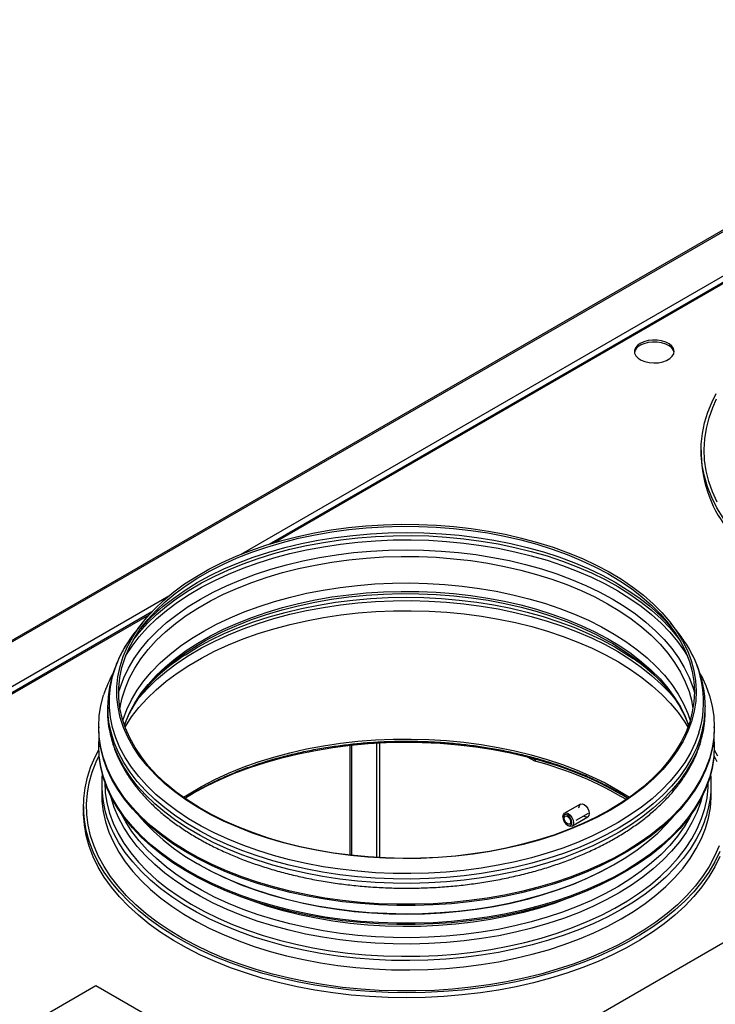
# Model space of a CAD drawing. Units: millimetres. Extents: x -2082 to 1764, y -627 to 2258.
# Drawn here: x -1951 to -1722, y 212 to 537 of the extents above; entities that cross this region are included whole.
import ezdxf

# ---------------------------------------------------------------- set-up
doc = ezdxf.new("R2010")
doc.units = ezdxf.units.MM

msp = doc.modelspace()

# ---------------------------------------------------------------- linework, layer by layer
at = {"color": 7, "linetype": 'ByBlock', "lineweight": -2}
for p, q in [((-1598.94, 537.02), (-2073.18, 263.24)), ((-2072.67, 263.05), (-1598.01, 537.06)), ((-1703.77, 459.27), (-1868.82, 363.99)), ((-1726.24, 395.12), (-1726.24, 393.49)), ((-1827.07, 170.24), (-1496.49, 361.07)), ((-1907.41, 341.71), (-2058.26, 254.63)), ((-1910.59, 337.99), (-1912.86, 335.06)), ((-1733.92, 335.06), (-1736.19, 337.99)), ((-1729.26, 311.79), (-1728.92, 309.88)), ((-1921.89, 310.46), (-1921.89, 310.92)), ((-1921.89, 310.46), (-1921.89, 309.03)), ((-1724.89, 310.77), (-1724.89, 310.46)), ((-1724.89, 309.03), (-1724.89, 310.46)), ((-1924.89, 303.84), (-1924.89, 303.43)), ((-1721.89, 303.43), (-1721.89, 303.84)), ((-1924.89, 297.57), (-1924.89, 297.16)), ((-1841.99, 261.47), (-1841.99, 297.73)), ((-1841.42, 261.4), (-1841.42, 297.79)), ((-1721.89, 297.16), (-1721.89, 297.57)), ((-1783.56, 293.94), (-1780.96, 292.44)), ((-1781.5, 293.4), (-1780.96, 293.09)), ((-1780.96, 293.09), (-1780.96, 292.44)), ((-1923.89, 284.73), (-1923.89, 281.64)), ((-1722.89, 281.64), (-1722.89, 284.73)), ((-1923.89, 281.76), (-1923.89, 281.64)), ((-1929.89, 277.56), (-1929.89, 275.92)), ((-1766.04, 278.35), (-1771.28, 275.33)), ((-1771.79, 274.21), (-1771.79, 273.88)), ((-1768.82, 271.07), (-1763.58, 274.09)), ((-1767.39, 273.01), (-1763.43, 275.29)), ((-1770.33, 271.36), (-1770.05, 271.19)), ((-1925.81, 218.39), (-1950.56, 204.1)), ((-1877.72, 190.63), (-1925.81, 218.39))]:
    msp.add_line(p, q, dxfattribs=at)
at = {"color": 8, "linetype": 'ByBlock', "lineweight": -2}
for p, q in [((-1877.96, 360.74), (-1698.14, 464.55)), ((-1704.71, 458.24), (-1867.04, 364.53)), ((-2059.92, 255.7), (-1901.79, 346.99)), ((-1908.35, 340.68), (-2057.34, 254.67)), ((-1833.25, 298.46), (-1833.25, 260.7)), ((-1832.34, 298.51), (-1832.34, 260.65))]:
    msp.add_line(p, q, dxfattribs=at)
at = {"color": 7, "linetype": 'ByBlock', "lineweight": -2, "flags": 128}
for points in [[(-1746.31, 430.3), (-1747.25, 429.61), (-1747.89, 428.82), (-1748.2, 427.96), (-1748.16, 427.08), (-1747.76, 426.23), (-1747.04, 425.46), (-1746.03, 424.8), (-1744.79, 424.3), (-1743.37, 423.97), (-1741.87, 423.85), (-1740.35, 423.92), (-1738.91, 424.2), (-1737.61, 424.66), (-1736.54, 425.28), (-1735.74, 426.03), (-1735.26, 426.86), (-1735.13, 427.74), (-1735.35, 428.61), (-1735.91, 429.42), (-1736.78, 430.14), (-1737.92, 430.72), (-1739.26, 431.14), (-1740.73, 431.37), (-1742.25, 431.39), (-1743.74, 431.22), (-1745.12, 430.85), (-1746.31, 430.3)], [(-1735.15, 427.3), (-1735.35, 427.95), (-1735.91, 428.77), (-1736.78, 429.49), (-1737.92, 430.07), (-1739.26, 430.49), (-1740.73, 430.72), (-1742.25, 430.74), (-1743.74, 430.56), (-1745.12, 430.19), (-1746.31, 429.65)], [(-1716.55, 369.49), (-1718.95, 372.76), (-1721.02, 376.09), (-1722.75, 379.49), (-1724.13, 382.94), (-1725.18, 386.44), (-1725.87, 389.96), (-1726.21, 393.5), (-1726.19, 397.04), (-1725.82, 400.58), (-1725.1, 404.09), (-1724.03, 407.58), (-1722.61, 411.03), (-1721.23, 413.76)], [(-1729.41, 305.62), (-1730.63, 302.33), (-1732.19, 299.09), (-1734.09, 295.92), (-1736.32, 292.81), (-1738.88, 289.79), (-1741.75, 286.86), (-1744.92, 284.04), (-1748.39, 281.34), (-1752.13, 278.76), (-1756.14, 276.32), (-1760.41, 274.03), (-1764.9, 271.89), (-1769.61, 269.91), (-1774.53, 268.1), (-1779.62, 266.47), (-1784.88, 265.02), (-1790.28, 263.76), (-1795.8, 262.69), (-1801.43, 261.82), (-1807.14, 261.15), (-1812.9, 260.67), (-1818.71, 260.41), (-1824.54, 260.35), (-1830.36, 260.49), (-1836.15, 260.84), (-1841.9, 261.39), (-1847.58, 262.14), (-1853.17, 263.09), (-1858.64, 264.23), (-1863.99, 265.57), (-1869.19, 267.09), (-1874.21, 268.79), (-1879.05, 270.67), (-1883.68, 272.71), (-1888.08, 274.91), (-1892.25, 277.27), (-1896.15, 279.76), (-1899.79, 282.39), (-1903.14, 285.14), (-1906.2, 288), (-1908.95, 290.97), (-1911.38, 294.02), (-1913.48, 297.16), (-1915.25, 300.36), (-1916.67, 303.63), (-1917.75, 306.93), (-1918.48, 310.27), (-1918.85, 313.62), (-1918.87, 316.99), (-1918.54, 320.34), (-1917.85, 323.68), (-1916.81, 326.99), (-1915.42, 330.26), (-1913.68, 333.47), (-1911.62, 336.61), (-1909.22, 339.68), (-1906.51, 342.66), (-1903.48, 345.53), (-1900.16, 348.29), (-1896.55, 350.93), (-1892.67, 353.44), (-1888.54, 355.81), (-1884.16, 358.03), (-1879.55, 360.09), (-1874.73, 361.98), (-1869.73, 363.7), (-1864.55, 365.24), (-1859.22, 366.6), (-1853.75, 367.77), (-1848.18, 368.74), (-1842.51, 369.51), (-1836.77, 370.08), (-1830.97, 370.45), (-1825.16, 370.62), (-1819.33, 370.58), (-1813.52, 370.33), (-1807.75, 369.88), (-1802.03, 369.23), (-1796.39, 368.38), (-1790.86, 367.33), (-1785.44, 366.09), (-1780.17, 364.66), (-1775.06, 363.05), (-1770.12, 361.26), (-1765.39, 359.3), (-1760.87, 357.17), (-1756.58, 354.9), (-1752.55, 352.47), (-1748.77, 349.91), (-1745.28, 347.22), (-1742.07, 344.41), (-1739.17, 341.5), (-1736.58, 338.48), (-1734.31, 335.39), (-1732.37, 332.21), (-1730.77, 328.98), (-1729.52, 325.69), (-1728.62, 322.37), (-1728.07, 319.02), (-1727.87, 315.66), (-1728.03, 312.3), (-1728.54, 308.95), (-1729.41, 305.62)], [(-1730.01, 305.4), (-1731.21, 302.13), (-1732.77, 298.91), (-1734.65, 295.75), (-1736.87, 292.67), (-1739.41, 289.66), (-1742.27, 286.76), (-1745.42, 283.95), (-1748.86, 281.27), (-1752.59, 278.71), (-1756.57, 276.28), (-1760.8, 274), (-1765.27, 271.88), (-1769.95, 269.91), (-1774.84, 268.12), (-1779.9, 266.5), (-1785.12, 265.06), (-1790.49, 263.8), (-1795.98, 262.74), (-1801.57, 261.87), (-1807.24, 261.2), (-1812.97, 260.74), (-1818.74, 260.47), (-1824.53, 260.41), (-1830.31, 260.55), (-1836.07, 260.9), (-1841.78, 261.44), (-1847.42, 262.19), (-1852.98, 263.14), (-1858.42, 264.27), (-1863.73, 265.6), (-1868.9, 267.11), (-1873.89, 268.8), (-1878.69, 270.67), (-1883.29, 272.7), (-1887.67, 274.88), (-1891.81, 277.22), (-1895.69, 279.7), (-1899.31, 282.31), (-1902.64, 285.04), (-1905.67, 287.89), (-1908.41, 290.84), (-1910.82, 293.87), (-1912.91, 296.99), (-1914.67, 300.17), (-1916.08, 303.41), (-1917.15, 306.7), (-1917.88, 310.01), (-1918.25, 313.35), (-1918.27, 316.69), (-1917.93, 320.03), (-1917.25, 323.35), (-1916.21, 326.63), (-1914.83, 329.88), (-1913.11, 333.07), (-1911.06, 336.2), (-1908.68, 339.24), (-1905.98, 342.2), (-1902.97, 345.05), (-1899.67, 347.8), (-1896.09, 350.42), (-1892.23, 352.92), (-1888.12, 355.27), (-1883.77, 357.47), (-1879.19, 359.52), (-1874.41, 361.4), (-1869.43, 363.11), (-1864.29, 364.64), (-1858.99, 365.99), (-1853.56, 367.15), (-1848.02, 368.11), (-1842.38, 368.88), (-1836.68, 369.45), (-1830.93, 369.82), (-1825.14, 369.98), (-1819.36, 369.94), (-1813.58, 369.7), (-1807.85, 369.25), (-1802.17, 368.6), (-1796.57, 367.76), (-1791.07, 366.71), (-1785.68, 365.48), (-1780.44, 364.06), (-1775.36, 362.46), (-1770.46, 360.68), (-1765.76, 358.73), (-1761.27, 356.62), (-1757.01, 354.36), (-1753, 351.95), (-1749.25, 349.41), (-1745.77, 346.73), (-1742.59, 343.94), (-1739.7, 341.04), (-1737.13, 338.05), (-1734.87, 334.97), (-1732.95, 331.82), (-1731.36, 328.61), (-1730.12, 325.34), (-1729.22, 322.04), (-1728.67, 318.72), (-1728.48, 315.38), (-1728.63, 312.03), (-1729.15, 308.71), (-1730.01, 305.4)], [(-1916.86, 306.22), (-1915.65, 309.49), (-1914.1, 312.72), (-1912.21, 315.88), (-1909.99, 318.97), (-1907.44, 321.97), (-1904.59, 324.89), (-1901.43, 327.69), (-1897.98, 330.38), (-1894.26, 332.94), (-1890.27, 335.37), (-1886.03, 337.65), (-1881.56, 339.78), (-1876.87, 341.74), (-1871.99, 343.54), (-1866.92, 345.16), (-1861.69, 346.6), (-1856.32, 347.86), (-1850.83, 348.92), (-1845.23, 349.79), (-1839.55, 350.46), (-1833.82, 350.93), (-1828.04, 351.19), (-1822.25, 351.26), (-1816.46, 351.11), (-1810.7, 350.77), (-1804.98, 350.22), (-1799.33, 349.47), (-1793.77, 348.53), (-1788.33, 347.39), (-1783.01, 346.06), (-1777.84, 344.55), (-1772.84, 342.85), (-1768.03, 340.99), (-1763.43, 338.96), (-1759.05, 336.77), (-1754.91, 334.43), (-1751.02, 331.95), (-1747.4, 329.33), (-1744.07, 326.6), (-1741.03, 323.75), (-1738.3, 320.8), (-1735.88, 317.76), (-1733.79, 314.64), (-1732.03, 311.45), (-1730.61, 308.21), (-1729.84, 305.95)], [(-1916.2, 303.72), (-1916.09, 303.9), (-1914.03, 307.07), (-1911.64, 310.16), (-1908.93, 313.16), (-1905.91, 316.06), (-1902.61, 318.86), (-1899.01, 321.53), (-1895.15, 324.08), (-1891.03, 326.49), (-1886.67, 328.75), (-1882.08, 330.86), (-1877.28, 332.8), (-1872.29, 334.58), (-1867.12, 336.18), (-1861.8, 337.6), (-1856.34, 338.83), (-1850.76, 339.87), (-1845.09, 340.72), (-1839.33, 341.37), (-1833.52, 341.82), (-1827.67, 342.07), (-1821.81, 342.12), (-1815.95, 341.96), (-1810.12, 341.6), (-1804.34, 341.04), (-1798.62, 340.29), (-1793, 339.33), (-1787.48, 338.19), (-1782.09, 336.86), (-1776.85, 335.34), (-1771.78, 333.64), (-1766.89, 331.77), (-1762.2, 329.74), (-1757.73, 327.55), (-1753.5, 325.21), (-1749.51, 322.72), (-1745.8, 320.11), (-1742.35, 317.36), (-1739.2, 314.51), (-1736.35, 311.55), (-1733.82, 308.5), (-1731.6, 305.37), (-1730.58, 303.72)], [(-1915.54, 331.23), (-1914.06, 333.44), (-1912.86, 335.06)], [(-1913.47, 310.56), (-1913.35, 310.77), (-1911.29, 313.9), (-1908.9, 316.95), (-1906.2, 319.92), (-1903.18, 322.78), (-1899.87, 325.53), (-1896.28, 328.17), (-1892.41, 330.67), (-1889.71, 332.24)], [(-1755.34, 331.25), (-1752.81, 329.7), (-1749.05, 327.14), (-1745.57, 324.46), (-1742.37, 321.67), (-1739.48, 318.76), (-1736.9, 315.76), (-1734.64, 312.67), (-1732.95, 309.93)], [(-1726.34, 321), (-1726.26, 320.84), (-1724.68, 317.49), (-1723.46, 314.09), (-1722.58, 310.65), (-1722.06, 307.2), (-1721.89, 303.72), (-1722.08, 300.25), (-1722.63, 296.79), (-1723.53, 293.36), (-1724.78, 289.96), (-1726.37, 286.62), (-1728.31, 283.33), (-1730.58, 280.11), (-1733.18, 276.98), (-1736.09, 273.94), (-1739.32, 271.01), (-1742.83, 268.19), (-1746.63, 265.5), (-1750.7, 262.94), (-1755.02, 260.53), (-1759.59, 258.27), (-1764.38, 256.16), (-1769.37, 254.23), (-1774.56, 252.47), (-1779.92, 250.89), (-1785.43, 249.5), (-1791.07, 248.29), (-1796.83, 247.29), (-1802.68, 246.48), (-1808.6, 245.87), (-1814.57, 245.46), (-1820.58, 245.27), (-1826.59, 245.27), (-1832.6, 245.48), (-1838.57, 245.9), (-1844.49, 246.52), (-1850.33, 247.35), (-1856.08, 248.37), (-1861.72, 249.58), (-1867.22, 250.99), (-1872.57, 252.58), (-1877.74, 254.35), (-1882.72, 256.3), (-1887.5, 258.41), (-1892.05, 260.68), (-1896.35, 263.11), (-1900.41, 265.67), (-1904.19, 268.37), (-1907.68, 271.2), (-1910.89, 274.14), (-1913.78, 277.18), (-1916.36, 280.32), (-1918.61, 283.54), (-1920.52, 286.83), (-1922.1, 290.19), (-1923.32, 293.58), (-1924.2, 297.02), (-1924.72, 300.48), (-1924.89, 303.95), (-1924.7, 307.42), (-1924.15, 310.88), (-1923.25, 314.31), (-1923.25, 314.31)], [(-1917.86, 309.88), (-1917.82, 310.12), (-1917.59, 311.42)], [(-1721.89, 303.43), (-1721.89, 303.32), (-1722.08, 299.84), (-1722.63, 296.39), (-1723.53, 292.95), (-1724.78, 289.56), (-1726.37, 286.21), (-1728.31, 282.92), (-1730.58, 279.7), (-1733.18, 276.57), (-1736.09, 273.53), (-1739.32, 270.6), (-1742.83, 267.78), (-1746.63, 265.09), (-1750.7, 262.53), (-1755.02, 260.12), (-1759.59, 257.86), (-1764.38, 255.76), (-1769.37, 253.82), (-1774.56, 252.06), (-1779.92, 250.48), (-1785.43, 249.09), (-1791.07, 247.88), (-1796.83, 246.88), (-1802.68, 246.07), (-1808.6, 245.46), (-1814.57, 245.06), (-1820.58, 244.86), (-1826.59, 244.86), (-1832.6, 245.08), (-1838.57, 245.49), (-1844.49, 246.11), (-1850.33, 246.94), (-1856.08, 247.96), (-1861.72, 249.17), (-1867.22, 250.58), (-1872.57, 252.17), (-1877.74, 253.94), (-1882.72, 255.89), (-1887.5, 258), (-1892.05, 260.27), (-1896.35, 262.7), (-1900.41, 265.26), (-1904.19, 267.96), (-1907.68, 270.79), (-1910.89, 273.73), (-1913.78, 276.77), (-1916.36, 279.91), (-1918.61, 283.13), (-1920.52, 286.43), (-1922.1, 289.78), (-1923.32, 293.18), (-1924.2, 296.61), (-1924.72, 300.07), (-1924.89, 303.43)], [(-1722.02, 300.5), (-1721.89, 297.46), (-1722.08, 293.99), (-1722.63, 290.53), (-1723.53, 287.09), (-1724.78, 283.7), (-1726.37, 280.35), (-1728.31, 277.06), (-1730.58, 273.85), (-1733.18, 270.71), (-1736.09, 267.68), (-1739.32, 264.74), (-1742.83, 261.93), (-1746.63, 259.23), (-1750.7, 256.68), (-1755.02, 254.26), (-1759.59, 252), (-1764.38, 249.9), (-1769.37, 247.96), (-1774.56, 246.2), (-1779.92, 244.62), (-1785.43, 243.23), (-1791.07, 242.03), (-1796.83, 241.02), (-1802.68, 240.21), (-1808.6, 239.6), (-1814.57, 239.2), (-1820.58, 239), (-1826.59, 239.01), (-1832.6, 239.22), (-1838.57, 239.64), (-1844.49, 240.26), (-1850.33, 241.08), (-1856.08, 242.1), (-1861.72, 243.31), (-1867.22, 244.72), (-1872.57, 246.31), (-1877.74, 248.08), (-1882.72, 250.03), (-1887.5, 252.14), (-1892.05, 254.41), (-1896.35, 256.84), (-1900.41, 259.41), (-1904.19, 262.11), (-1907.68, 264.93), (-1910.89, 267.87), (-1913.78, 270.92), (-1916.36, 274.05), (-1918.61, 277.27), (-1920.52, 280.57), (-1922.1, 283.92), (-1923.32, 287.32), (-1924.2, 290.75), (-1924.72, 294.21), (-1924.89, 297.68), (-1924.76, 300.5)], [(-1859.43, 219.7), (-1865.15, 221), (-1870.72, 222.48), (-1876.14, 224.15), (-1881.38, 225.99), (-1886.43, 228), (-1891.27, 230.18), (-1895.89, 232.52), (-1900.26, 235), (-1904.38, 237.63), (-1908.23, 240.39), (-1911.8, 243.27), (-1915.07, 246.27), (-1918.04, 249.37), (-1920.7, 252.57), (-1923.03, 255.85), (-1925.03, 259.2), (-1926.69, 262.61), (-1928.01, 266.07), (-1928.99, 269.57), (-1929.61, 273.09), (-1929.88, 276.63), (-1929.79, 280.17), (-1929.35, 283.71), (-1928.56, 287.22), (-1927.43, 290.7), (-1925.94, 294.14), (-1924.88, 296.2)], [(-1721.89, 297.16), (-1721.89, 297.05), (-1722.08, 293.58), (-1722.63, 290.12), (-1723.53, 286.69), (-1724.78, 283.29), (-1726.37, 279.94), (-1728.31, 276.65), (-1730.58, 273.44), (-1733.18, 270.31), (-1736.09, 267.27), (-1739.32, 264.33), (-1742.83, 261.52), (-1746.63, 258.82), (-1750.7, 256.27), (-1755.02, 253.85), (-1759.59, 251.59), (-1764.38, 249.49), (-1769.37, 247.55), (-1774.56, 245.79), (-1779.92, 244.21), (-1785.43, 242.82), (-1791.07, 241.62), (-1796.83, 240.61), (-1802.68, 239.8), (-1808.6, 239.19), (-1814.57, 238.79), (-1820.58, 238.59), (-1826.59, 238.6), (-1832.6, 238.81), (-1838.57, 239.23), (-1844.49, 239.85), (-1850.33, 240.67), (-1856.08, 241.69), (-1861.72, 242.91), (-1867.22, 244.31), (-1872.57, 245.9), (-1877.74, 247.68), (-1882.72, 249.62), (-1887.5, 251.73), (-1892.05, 254.01), (-1896.35, 256.43), (-1900.41, 259), (-1904.19, 261.7), (-1907.68, 264.52), (-1910.89, 267.46), (-1913.78, 270.51), (-1916.36, 273.65), (-1918.61, 276.87), (-1920.52, 280.16), (-1922.1, 283.51), (-1923.32, 286.91), (-1924.2, 290.35), (-1924.72, 293.81), (-1924.89, 297.16)], [(-1896.5, 280.26), (-1893.75, 281.92), (-1889.41, 284.27), (-1884.84, 286.48), (-1880.05, 288.52), (-1875.06, 290.39), (-1869.88, 292.08), (-1864.54, 293.6), (-1859.05, 294.93), (-1853.43, 296.06), (-1847.7, 297), (-1841.89, 297.74), (-1836.01, 298.28), (-1830.08, 298.61), (-1824.13, 298.74), (-1818.18, 298.66), (-1812.25, 298.38), (-1806.36, 297.89), (-1800.52, 297.2), (-1794.77, 296.31), (-1789.13, 295.23), (-1783.6, 293.95), (-1778.22, 292.48), (-1773, 290.83), (-1767.96, 289), (-1763.11, 287), (-1758.49, 284.84), (-1754.09, 282.52), (-1750.27, 280.26)], [(-1721.9, 296.2), (-1720.87, 294.22)], [(-1766.5, 276.98), (-1766.51, 277.2), (-1766.38, 277.88), (-1766.01, 278.3), (-1765.46, 278.41), (-1764.81, 278.18), (-1764.16, 277.66), (-1763.61, 276.92), (-1763.25, 276.07), (-1763.12, 275.24), (-1763.25, 274.57), (-1763.61, 274.15), (-1764.16, 274.04), (-1764.81, 274.26), (-1765, 274.38)], [(-1859.43, 218.07), (-1865.15, 219.36), (-1870.72, 220.85), (-1876.14, 222.51), (-1881.38, 224.36), (-1886.43, 226.37), (-1891.27, 228.55), (-1895.89, 230.88), (-1900.26, 233.37), (-1904.38, 236), (-1908.23, 238.76), (-1911.8, 241.64), (-1915.07, 244.64), (-1918.04, 247.74), (-1920.7, 250.93), (-1923.03, 254.21), (-1925.03, 257.56), (-1926.69, 260.97), (-1928.01, 264.43), (-1928.99, 267.93), (-1929.61, 271.46), (-1929.88, 275), (-1929.89, 275.92)], [(-1911.42, 274.26), (-1909.72, 272.3), (-1906.85, 269.36), (-1903.67, 266.52), (-1900.2, 263.79), (-1896.46, 261.19), (-1892.45, 258.73), (-1888.2, 256.41), (-1883.71, 254.24), (-1879, 252.23), (-1874.09, 250.38), (-1869, 248.71), (-1863.74, 247.22), (-1858.34, 245.91), (-1852.81, 244.8), (-1847.18, 243.87), (-1841.46, 243.15), (-1835.67, 242.62), (-1829.84, 242.3), (-1823.99, 242.17), (-1818.14, 242.25), (-1812.3, 242.54), (-1806.5, 243.02), (-1800.77, 243.71), (-1795.12, 244.59), (-1789.57, 245.67), (-1784.14, 246.94), (-1778.85, 248.39), (-1773.72, 250.02), (-1768.77, 251.83), (-1764.02, 253.81), (-1759.49, 255.95), (-1755.18, 258.24), (-1751.12, 260.68), (-1747.32, 263.25), (-1743.8, 265.95), (-1740.56, 268.77), (-1737.62, 271.69), (-1735.36, 274.26)], [(-1771.79, 274.21), (-1771.65, 274.9), (-1771.28, 275.33), (-1770.71, 275.44), (-1770.05, 275.21), (-1769.38, 274.68)], [(-1769.77, 274.27), (-1770.33, 274.72), (-1770.89, 274.92), (-1771.36, 274.82), (-1771.67, 274.46), (-1771.79, 273.88), (-1771.67, 273.17), (-1771.36, 272.44), (-1770.88, 271.81), (-1770.33, 271.36), (-1769.77, 271.16), (-1769.3, 271.26), (-1768.98, 271.62), (-1768.87, 272.2), (-1768.98, 272.91), (-1769.3, 273.64), (-1769.77, 274.27)], [(-1769.92, 273.94), (-1769.58, 273.47), (-1769.35, 272.94), (-1769.27, 272.43), (-1769.35, 272.01), (-1769.58, 271.74), (-1769.92, 271.67), (-1770.33, 271.81), (-1770.73, 272.14), (-1771.08, 272.61), (-1771.31, 273.14), (-1771.39, 273.65), (-1771.31, 274.07), (-1771.08, 274.34), (-1770.74, 274.41), (-1770.33, 274.27), (-1769.92, 273.94)], [(-1769.38, 274.68), (-1768.82, 273.92), (-1768.44, 273.05), (-1768.31, 272.2), (-1768.44, 271.51), (-1768.81, 271.07), (-1769.38, 270.96), (-1770.04, 271.19), (-1770.05, 271.19)], [(-1720.05, 262.68), (-1721.71, 259.27), (-1723.7, 255.92), (-1726.03, 252.64), (-1728.68, 249.44), (-1731.64, 246.34), (-1734.91, 243.34), (-1738.47, 240.45), (-1742.31, 237.69), (-1746.43, 235.06), (-1750.8, 232.57), (-1755.41, 230.23), (-1760.24, 228.05), (-1765.29, 226.03), (-1770.53, 224.18), (-1775.94, 222.51), (-1781.51, 221.03), (-1787.22, 219.73), (-1793.05, 218.62), (-1798.99, 217.71), (-1805, 217), (-1811.07, 216.49), (-1817.19, 216.18), (-1823.32, 216.07), (-1829.46, 216.17), (-1835.58, 216.48), (-1841.65, 216.98), (-1847.66, 217.69), (-1853.6, 218.6), (-1859.43, 219.7)], [(-1720.05, 261.05), (-1721.71, 257.64), (-1723.7, 254.28), (-1726.03, 251), (-1728.68, 247.81), (-1731.64, 244.7), (-1734.91, 241.7), (-1738.47, 238.82), (-1742.31, 236.06), (-1746.43, 233.43), (-1750.8, 230.94), (-1755.41, 228.6), (-1760.24, 226.41), (-1765.29, 224.4), (-1770.53, 222.55), (-1775.94, 220.88), (-1781.51, 219.39), (-1787.22, 218.09), (-1793.05, 216.99), (-1798.99, 216.08), (-1805, 215.36), (-1811.07, 214.85), (-1817.19, 214.55), (-1823.32, 214.44), (-1829.46, 214.54), (-1835.58, 214.84), (-1841.65, 215.35), (-1847.66, 216.06), (-1853.6, 216.97), (-1859.43, 218.07)], [(-1754.79, 258.46), (-1755.05, 258.31), (-1759.29, 256), (-1763.76, 253.84), (-1768.45, 251.84), (-1773.34, 250.01), (-1778.42, 248.35), (-1783.65, 246.88), (-1789.04, 245.58), (-1794.54, 244.48), (-1800.16, 243.57), (-1805.85, 242.86), (-1811.62, 242.35), (-1817.42, 242.04), (-1823.25, 241.93), (-1829.07, 242.03), (-1834.88, 242.33), (-1840.64, 242.83), (-1846.35, 243.53), (-1851.96, 244.43), (-1857.48, 245.52), (-1862.86, 246.81), (-1868.11, 248.28), (-1873.19, 249.93), (-1878.09, 251.75), (-1882.79, 253.74), (-1887.27, 255.89), (-1891.52, 258.19), (-1891.99, 258.46)]]:
    msp.add_lwpolyline(points, dxfattribs=at)
at = {"color": 8, "linetype": 'ByBlock', "lineweight": -2, "flags": 128}
for points in [[(-1720.96, 377.95), (-1722.51, 381.34), (-1723.71, 384.78), (-1724.57, 388.26), (-1725.08, 391.76), (-1725.24, 395.27), (-1725.05, 398.77), (-1724.51, 402.27), (-1723.63, 405.74), (-1722.39, 409.18), (-1721.13, 411.96)], [(-1904.83, 342.52), (-1903.63, 343.56), (-1900.15, 346.29), (-1896.39, 348.91), (-1892.36, 351.38), (-1888.08, 353.71), (-1883.57, 355.89), (-1878.84, 357.91), (-1873.9, 359.76), (-1868.78, 361.43), (-1863.49, 362.92), (-1858.06, 364.23), (-1852.5, 365.34), (-1846.84, 366.26), (-1841.09, 366.97), (-1835.27, 367.49), (-1829.41, 367.8), (-1823.53, 367.91), (-1817.65, 367.81), (-1811.79, 367.51), (-1805.97, 367), (-1800.22, 366.3), (-1794.55, 365.39), (-1788.99, 364.29), (-1783.55, 362.99), (-1778.25, 361.51), (-1773.13, 359.84), (-1768.18, 358), (-1763.44, 356), (-1758.91, 353.82), (-1754.62, 351.5), (-1750.58, 349.03), (-1746.81, 346.42), (-1743.31, 343.69), (-1741.39, 342.03)], [(-1916.02, 327.15), (-1915.93, 327.29), (-1913.88, 330.46), (-1911.49, 333.54), (-1908.8, 336.54), (-1905.79, 339.44), (-1902.5, 342.23), (-1898.92, 344.9), (-1895.07, 347.44), (-1890.96, 349.85), (-1886.61, 352.11), (-1882.03, 354.22), (-1877.25, 356.16), (-1872.27, 357.93), (-1867.12, 359.53), (-1861.81, 360.95), (-1856.36, 362.19), (-1850.79, 363.23), (-1845.13, 364.08), (-1839.39, 364.73), (-1833.59, 365.18), (-1827.75, 365.44), (-1821.9, 365.49), (-1816.06, 365.33), (-1810.24, 364.98), (-1804.47, 364.42), (-1798.76, 363.67), (-1793.14, 362.72), (-1787.64, 361.58), (-1782.26, 360.26), (-1777.02, 358.74), (-1771.96, 357.05), (-1767.07, 355.19), (-1762.39, 353.17), (-1757.93, 350.98), (-1753.7, 348.65), (-1749.72, 346.17), (-1746.01, 343.56), (-1742.57, 340.83), (-1739.42, 337.98), (-1736.57, 335.03), (-1734.04, 331.98), (-1731.82, 328.86), (-1730.76, 327.15)], [(-1913.51, 332.39), (-1911.49, 334.97), (-1908.8, 337.97), (-1905.79, 340.87), (-1902.5, 343.66), (-1898.92, 346.33), (-1895.07, 348.87), (-1890.96, 351.28), (-1886.61, 353.54), (-1882.03, 355.64), (-1877.25, 357.59), (-1872.27, 359.36), (-1867.12, 360.96), (-1861.81, 362.38), (-1856.36, 363.61), (-1850.79, 364.66), (-1845.13, 365.51), (-1839.39, 366.16), (-1833.59, 366.61), (-1827.75, 366.86), (-1821.9, 366.91), (-1816.06, 366.76), (-1810.24, 366.4), (-1804.47, 365.85), (-1798.76, 365.1), (-1793.14, 364.15), (-1787.64, 363.01), (-1782.26, 361.68), (-1777.02, 360.17), (-1771.96, 358.48), (-1767.07, 356.62), (-1762.39, 354.59), (-1757.93, 352.41), (-1753.7, 350.07), (-1749.72, 347.59), (-1746.01, 344.98), (-1742.57, 342.25), (-1739.42, 339.4), (-1736.57, 336.45), (-1734.04, 333.41), (-1733.27, 332.39)], [(-1918.3, 315.1), (-1917.84, 316.7), (-1916.63, 319.97), (-1915.09, 323.2), (-1913.2, 326.36), (-1910.99, 329.46), (-1908.46, 332.47), (-1905.62, 335.39), (-1902.48, 338.2), (-1899.05, 340.9), (-1895.34, 343.48), (-1891.37, 345.92), (-1887.16, 348.22), (-1882.71, 350.36), (-1878.04, 352.35), (-1873.18, 354.17), (-1868.13, 355.82), (-1862.92, 357.29), (-1857.56, 358.58), (-1852.09, 359.67), (-1846.5, 360.58), (-1840.83, 361.28), (-1835.1, 361.79), (-1829.33, 362.1), (-1823.53, 362.21), (-1817.73, 362.11), (-1811.96, 361.81), (-1806.22, 361.31), (-1800.55, 360.62), (-1794.96, 359.72), (-1789.48, 358.64), (-1784.12, 357.36), (-1778.9, 355.9), (-1773.85, 354.26), (-1768.97, 352.44), (-1764.3, 350.46), (-1759.84, 348.32), (-1755.61, 346.03), (-1751.63, 343.6), (-1747.91, 341.03), (-1744.46, 338.34), (-1741.31, 335.53), (-1738.45, 332.62), (-1735.91, 329.61), (-1733.68, 326.52), (-1731.78, 323.35), (-1730.21, 320.13), (-1728.99, 316.86), (-1728.48, 315.1)], [(-1917.59, 311.42), (-1917.14, 313.43), (-1916.1, 316.71), (-1914.72, 319.96), (-1913, 323.14), (-1910.95, 326.26), (-1908.57, 329.31), (-1905.88, 332.26), (-1902.88, 335.11), (-1899.58, 337.85), (-1896, 340.48), (-1892.15, 342.97), (-1888.04, 345.32), (-1883.7, 347.52), (-1879.13, 349.56), (-1874.35, 351.44), (-1869.38, 353.15), (-1864.24, 354.68), (-1858.95, 356.02), (-1853.53, 357.18), (-1847.99, 358.14), (-1842.36, 358.91), (-1836.66, 359.48), (-1830.92, 359.85), (-1825.14, 360.01), (-1819.36, 359.97), (-1813.59, 359.73), (-1807.86, 359.28), (-1802.19, 358.63), (-1796.6, 357.79), (-1791.1, 356.75), (-1785.73, 355.51), (-1780.5, 354.1), (-1775.42, 352.5), (-1770.53, 350.72), (-1765.83, 348.77), (-1761.34, 346.67), (-1757.09, 344.41), (-1753.08, 342), (-1749.33, 339.46), (-1745.86, 336.79), (-1742.68, 334), (-1739.8, 331.11), (-1737.23, 328.12), (-1734.98, 325.04), (-1733.06, 321.89), (-1731.47, 318.68), (-1730.23, 315.42), (-1729.33, 312.13), (-1729.26, 311.79)], [(-1916.42, 304.32), (-1916.1, 305.21), (-1914.72, 308.45), (-1913, 311.64), (-1910.95, 314.76), (-1908.57, 317.8), (-1905.88, 320.75), (-1902.88, 323.61), (-1899.58, 326.35), (-1896, 328.97), (-1892.15, 331.46), (-1888.04, 333.81), (-1883.7, 336.01), (-1879.13, 338.05), (-1874.35, 339.93), (-1869.38, 341.64), (-1864.24, 343.17), (-1858.95, 344.52), (-1853.53, 345.67), (-1847.99, 346.64), (-1842.36, 347.4), (-1836.66, 347.97), (-1830.92, 348.34), (-1825.14, 348.5), (-1819.36, 348.46), (-1813.59, 348.22), (-1807.86, 347.77), (-1802.19, 347.13), (-1796.6, 346.28), (-1791.1, 345.24), (-1785.73, 344.01), (-1780.5, 342.59), (-1775.42, 340.99), (-1770.53, 339.21), (-1765.83, 337.27), (-1761.34, 335.16), (-1757.09, 332.9), (-1753.08, 330.49), (-1749.33, 327.95), (-1745.86, 325.28), (-1742.68, 322.49), (-1739.8, 319.6), (-1737.23, 316.61), (-1734.98, 313.54), (-1733.06, 310.39), (-1731.47, 307.18), (-1730.36, 304.32)], [(-1889.71, 332.24), (-1888.29, 333.02), (-1883.93, 335.23), (-1879.34, 337.29), (-1874.54, 339.17), (-1869.55, 340.89), (-1864.4, 342.42), (-1859.08, 343.77), (-1853.64, 344.93), (-1848.08, 345.9), (-1842.43, 346.67), (-1836.72, 347.24), (-1830.95, 347.61), (-1825.15, 347.77), (-1819.35, 347.73), (-1813.56, 347.49), (-1807.8, 347.04), (-1802.11, 346.39), (-1796.5, 345.54), (-1790.98, 344.5), (-1785.59, 343.26), (-1780.33, 341.84), (-1775.24, 340.23), (-1770.32, 338.45), (-1765.61, 336.5), (-1761.11, 334.38), (-1756.84, 332.11), (-1755.34, 331.25)], [(-1911.94, 312.96), (-1911.49, 313.51), (-1908.8, 316.51), (-1905.79, 319.4), (-1902.5, 322.2), (-1898.92, 324.87), (-1895.07, 327.41), (-1890.96, 329.82), (-1886.61, 332.08), (-1882.03, 334.18), (-1877.25, 336.13), (-1872.27, 337.9), (-1867.12, 339.5), (-1861.81, 340.92), (-1856.36, 342.15), (-1850.79, 343.2), (-1845.13, 344.04), (-1839.39, 344.7), (-1833.59, 345.15), (-1827.75, 345.4), (-1821.9, 345.45), (-1816.06, 345.3), (-1810.24, 344.94), (-1804.47, 344.39), (-1798.76, 343.64), (-1793.14, 342.69), (-1787.64, 341.55), (-1782.26, 340.22), (-1777.02, 338.71), (-1771.96, 337.02), (-1767.07, 335.16), (-1762.39, 333.13), (-1757.93, 330.95), (-1753.7, 328.61), (-1749.72, 326.13), (-1746.01, 323.52), (-1742.57, 320.79), (-1739.42, 317.94), (-1736.57, 314.99), (-1734.84, 312.96)], [(-1896.38, 327.51), (-1896.28, 327.57), (-1892.26, 330.05), (-1887.99, 332.37), (-1883.48, 334.55), (-1878.76, 336.56), (-1873.83, 338.41), (-1868.71, 340.08), (-1863.44, 341.57), (-1858.01, 342.87), (-1852.46, 343.98), (-1846.8, 344.9), (-1841.06, 345.61), (-1835.26, 346.13), (-1829.41, 346.44), (-1823.53, 346.55), (-1817.66, 346.45), (-1811.81, 346.15), (-1806, 345.64), (-1800.25, 344.94), (-1794.59, 344.03), (-1789.04, 342.93), (-1783.61, 341.64), (-1778.32, 340.16), (-1773.2, 338.49), (-1768.26, 336.66), (-1763.52, 334.65), (-1759, 332.48), (-1754.72, 330.16), (-1750.69, 327.7), (-1748.65, 326.33)], [(-1726.96, 301.85), (-1728.19, 298.54), (-1729.75, 295.28), (-1731.64, 292.08), (-1733.87, 288.94), (-1736.41, 285.9), (-1739.27, 282.94), (-1742.43, 280.09), (-1745.88, 277.35), (-1749.6, 274.73), (-1753.59, 272.25), (-1757.83, 269.92), (-1762.3, 267.73), (-1767, 265.7), (-1771.89, 263.83), (-1776.97, 262.14), (-1782.22, 260.63), (-1787.61, 259.3), (-1793.13, 258.16), (-1798.76, 257.21), (-1804.47, 256.46), (-1810.26, 255.9), (-1816.09, 255.55), (-1821.95, 255.4), (-1827.81, 255.45), (-1833.66, 255.7), (-1839.47, 256.16), (-1845.22, 256.81), (-1850.9, 257.67), (-1856.47, 258.71), (-1861.93, 259.95), (-1867.25, 261.37), (-1872.41, 262.98), (-1877.4, 264.76), (-1882.19, 266.71), (-1886.78, 268.82), (-1891.13, 271.09), (-1895.25, 273.5), (-1899.11, 276.05), (-1902.69, 278.73), (-1905.99, 281.52), (-1909, 284.43), (-1911.7, 287.43), (-1914.08, 290.53), (-1916.14, 293.7), (-1917.87, 296.93), (-1919.26, 300.22), (-1920.3, 303.55), (-1921, 306.91), (-1921.35, 310.29), (-1921.35, 313.68), (-1921, 317.05), (-1920.3, 320.42), (-1919.25, 323.75), (-1917.86, 327.03), (-1916.13, 330.27), (-1915.54, 331.23)], [(-1726.48, 300.29), (-1727.7, 296.96), (-1729.27, 293.68), (-1731.18, 290.47), (-1733.42, 287.32), (-1735.97, 284.25), (-1738.85, 281.28), (-1742.02, 278.42), (-1745.48, 275.66), (-1749.23, 273.04), (-1753.24, 270.54), (-1757.5, 268.19), (-1762, 265.99), (-1766.71, 263.95), (-1771.63, 262.08), (-1776.74, 260.38), (-1782.01, 258.86), (-1787.43, 257.52), (-1792.97, 256.37), (-1798.63, 255.42), (-1804.38, 254.67), (-1810.19, 254.11), (-1816.05, 253.75), (-1821.94, 253.6), (-1827.83, 253.65), (-1833.71, 253.91), (-1839.55, 254.37), (-1845.33, 255.02), (-1851.04, 255.88), (-1856.64, 256.93), (-1862.13, 258.18), (-1867.47, 259.61), (-1872.66, 261.22), (-1877.67, 263.01), (-1882.49, 264.97), (-1887.1, 267.09), (-1891.48, 269.37), (-1895.61, 271.79), (-1899.49, 274.36), (-1903.09, 277.05), (-1906.41, 279.86), (-1909.43, 282.78), (-1912.15, 285.8), (-1914.54, 288.91), (-1916.61, 292.09), (-1918.35, 295.34), (-1919.74, 298.65), (-1920.79, 302), (-1921.5, 305.38), (-1921.85, 308.77), (-1921.89, 310.46)], [(-1726.48, 298.87), (-1727.7, 295.54), (-1729.27, 292.26), (-1731.18, 289.04), (-1733.42, 285.89), (-1735.97, 282.83), (-1738.85, 279.86), (-1742.02, 276.99), (-1745.48, 274.24), (-1749.23, 271.61), (-1753.24, 269.12), (-1757.5, 266.77), (-1762, 264.57), (-1766.71, 262.53), (-1771.63, 260.65), (-1776.74, 258.95), (-1782.01, 257.43), (-1787.43, 256.1), (-1792.97, 254.95), (-1798.63, 254), (-1804.38, 253.24), (-1810.19, 252.68), (-1816.05, 252.33), (-1821.94, 252.18), (-1827.83, 252.23), (-1833.71, 252.48), (-1839.55, 252.94), (-1845.33, 253.6), (-1851.04, 254.46), (-1856.64, 255.51), (-1862.13, 256.75), (-1867.47, 258.18), (-1872.66, 259.8), (-1877.67, 261.58), (-1882.49, 263.54), (-1887.1, 265.67), (-1891.48, 267.94), (-1895.61, 270.37), (-1899.49, 272.93), (-1903.09, 275.62), (-1906.41, 278.43), (-1909.43, 281.35), (-1912.15, 284.37), (-1914.54, 287.48), (-1916.61, 290.67), (-1918.35, 293.92), (-1919.74, 297.22), (-1920.79, 300.57), (-1921.5, 303.95), (-1921.85, 307.35), (-1921.89, 309.03)], [(-1896.93, 280.56), (-1895.07, 281.75), (-1890.96, 284.16), (-1886.61, 286.42), (-1882.03, 288.53), (-1877.25, 290.47), (-1872.27, 292.24), (-1867.12, 293.84), (-1861.81, 295.26), (-1856.36, 296.5), (-1850.79, 297.54), (-1845.13, 298.39), (-1839.39, 299.04), (-1833.59, 299.49), (-1827.75, 299.74), (-1821.9, 299.79), (-1816.06, 299.64), (-1810.24, 299.29), (-1804.47, 298.73), (-1798.76, 297.98), (-1793.14, 297.03), (-1787.64, 295.89), (-1782.26, 294.56), (-1777.02, 293.05), (-1771.96, 291.36), (-1767.07, 289.5), (-1762.39, 287.47), (-1757.93, 285.29), (-1753.7, 282.95), (-1749.85, 280.56)], [(-1720.33, 264.53), (-1721.8, 261.12), (-1723.61, 257.77), (-1725.75, 254.49), (-1728.22, 251.28), (-1731, 248.16), (-1734.08, 245.13), (-1737.47, 242.22), (-1741.14, 239.42), (-1745.08, 236.74), (-1749.28, 234.21), (-1753.73, 231.81), (-1758.41, 229.57), (-1763.31, 227.49), (-1768.4, 225.58), (-1773.68, 223.83), (-1779.13, 222.27), (-1784.72, 220.89), (-1790.44, 219.7), (-1796.27, 218.7), (-1802.18, 217.89), (-1808.17, 217.29), (-1814.21, 216.88), (-1820.28, 216.68), (-1826.36, 216.68), (-1832.44, 216.88), (-1838.48, 217.28), (-1844.47, 217.88), (-1850.39, 218.68), (-1856.22, 219.68), (-1861.94, 220.86), (-1867.53, 222.24), (-1872.98, 223.8), (-1878.26, 225.54), (-1883.36, 227.45), (-1888.26, 229.53), (-1892.95, 231.76), (-1897.4, 234.15), (-1901.61, 236.69), (-1905.56, 239.36), (-1909.24, 242.15), (-1912.63, 245.07), (-1915.72, 248.09), (-1918.51, 251.21), (-1920.98, 254.42), (-1923.13, 257.7), (-1924.94, 261.05), (-1926.42, 264.46), (-1927.56, 267.9), (-1928.35, 271.38), (-1928.79, 274.89), (-1928.88, 278.4), (-1928.62, 281.9), (-1928.01, 285.39), (-1927.06, 288.86), (-1925.76, 292.29), (-1924.78, 294.4)], [(-1722, 294.4), (-1721.06, 292.36)], [(-1922.89, 285.59), (-1922.72, 282.18), (-1922.19, 278.76), (-1921.31, 275.36), (-1920.08, 272), (-1918.5, 268.68), (-1916.59, 265.43), (-1914.33, 262.25), (-1911.76, 259.15), (-1908.86, 256.15), (-1905.67, 253.25), (-1902.17, 250.47), (-1898.4, 247.81), (-1894.35, 245.29), (-1890.05, 242.91), (-1885.52, 240.68), (-1880.76, 238.62), (-1875.79, 236.72), (-1870.64, 235), (-1865.32, 233.46), (-1859.85, 232.1), (-1854.25, 230.94), (-1848.53, 229.97), (-1842.73, 229.21), (-1836.86, 228.64), (-1830.94, 228.28), (-1824.99, 228.12), (-1819.04, 228.16), (-1813.1, 228.42), (-1807.2, 228.87), (-1801.36, 229.54), (-1795.6, 230.4), (-1789.93, 231.45), (-1784.39, 232.71), (-1778.99, 234.15), (-1773.74, 235.77), (-1768.67, 237.58), (-1763.8, 239.55), (-1759.14, 241.69), (-1754.71, 243.99), (-1750.53, 246.43), (-1746.61, 249.02), (-1742.96, 251.73), (-1739.6, 254.57), (-1736.54, 257.52), (-1733.79, 260.57), (-1731.37, 263.71), (-1729.27, 266.92), (-1727.51, 270.2), (-1726.09, 273.54), (-1725.02, 276.92), (-1724.3, 280.33), (-1723.94, 283.76), (-1723.89, 285.59)], [(-1923.89, 281.64), (-1923.81, 279.32), (-1923.39, 275.89), (-1922.63, 272.48), (-1921.51, 269.1), (-1920.05, 265.76), (-1918.26, 262.49), (-1916.12, 259.28), (-1913.67, 256.14), (-1910.89, 253.1), (-1907.81, 250.16), (-1904.43, 247.33), (-1900.77, 244.62), (-1896.83, 242.03), (-1892.64, 239.59), (-1888.2, 237.3), (-1883.54, 235.16), (-1878.66, 233.18), (-1873.59, 231.38), (-1868.35, 229.75), (-1862.94, 228.3), (-1857.4, 227.04), (-1851.74, 225.98), (-1845.98, 225.1), (-1840.14, 224.43), (-1834.24, 223.96), (-1828.3, 223.69), (-1822.34, 223.62), (-1816.39, 223.76), (-1810.47, 224.1), (-1804.58, 224.65), (-1798.77, 225.39), (-1793.04, 226.33), (-1787.42, 227.46), (-1781.92, 228.79), (-1776.57, 230.3), (-1771.38, 231.99), (-1766.38, 233.86), (-1761.58, 235.89), (-1756.99, 238.09), (-1752.64, 240.43), (-1748.54, 242.92), (-1744.69, 245.55), (-1741.13, 248.31), (-1737.85, 251.18), (-1734.88, 254.16), (-1732.21, 257.23), (-1729.87, 260.39), (-1727.85, 263.63), (-1726.17, 266.93), (-1724.83, 270.28), (-1723.84, 273.67), (-1723.2, 277.09), (-1722.91, 280.52), (-1722.89, 281.64)], [(-1725.91, 280.83), (-1726.48, 278.83), (-1727.7, 275.5), (-1729.27, 272.22), (-1731.18, 269), (-1733.42, 265.86), (-1735.97, 262.79), (-1738.85, 259.82), (-1742.02, 256.95), (-1745.48, 254.2), (-1749.23, 251.58), (-1753.24, 249.08), (-1757.5, 246.73), (-1762, 244.53), (-1766.71, 242.49), (-1771.63, 240.62), (-1776.74, 238.92), (-1782.01, 237.4), (-1787.43, 236.06), (-1792.97, 234.91), (-1798.63, 233.96), (-1804.38, 233.2), (-1810.19, 232.65), (-1816.05, 232.29), (-1821.94, 232.14), (-1827.83, 232.19), (-1833.71, 232.45), (-1839.55, 232.91), (-1845.33, 233.56), (-1851.04, 234.42), (-1856.64, 235.47), (-1862.13, 236.72), (-1867.47, 238.15), (-1872.66, 239.76), (-1877.67, 241.55), (-1882.49, 243.51), (-1887.1, 245.63), (-1891.48, 247.91), (-1895.61, 250.33), (-1899.49, 252.89), (-1903.09, 255.59), (-1906.41, 258.4), (-1909.43, 261.32), (-1912.15, 264.34), (-1914.54, 267.45), (-1916.61, 270.63), (-1918.35, 273.88), (-1919.74, 277.19), (-1920.79, 280.54), (-1920.87, 280.83)], [(-1729.43, 275), (-1729.91, 274.07), (-1731.81, 270.87), (-1734.03, 267.75), (-1736.57, 264.7), (-1739.42, 261.75), (-1742.57, 258.91), (-1746.01, 256.17), (-1749.73, 253.56), (-1753.71, 251.09), (-1757.95, 248.75), (-1762.41, 246.57), (-1767.1, 244.54), (-1771.98, 242.68), (-1777.05, 240.99), (-1782.29, 239.48), (-1787.67, 238.15), (-1793.18, 237.01), (-1798.8, 236.07), (-1804.51, 235.32), (-1810.28, 234.76), (-1816.1, 234.41), (-1821.95, 234.26), (-1827.8, 234.31), (-1833.64, 234.57), (-1839.44, 235.02), (-1845.18, 235.67), (-1850.85, 236.52), (-1856.41, 237.57), (-1861.86, 238.81), (-1867.17, 240.23), (-1872.33, 241.83), (-1877.3, 243.61), (-1882.09, 245.55), (-1886.67, 247.66), (-1891.01, 249.92), (-1895.12, 252.33), (-1898.97, 254.87), (-1902.55, 257.55), (-1905.85, 260.34), (-1908.85, 263.24), (-1911.54, 266.24), (-1913.92, 269.33), (-1915.98, 272.49), (-1917.35, 275)], [(-1726.04, 270.33), (-1726.17, 270.02), (-1727.85, 266.73), (-1729.87, 263.49), (-1732.21, 260.33), (-1734.88, 257.25), (-1737.85, 254.27), (-1741.13, 251.4), (-1744.69, 248.65), (-1748.54, 246.02), (-1752.64, 243.53), (-1756.99, 241.18), (-1761.58, 238.99), (-1766.38, 236.95), (-1771.38, 235.09), (-1776.57, 233.4), (-1781.92, 231.89), (-1787.42, 230.56), (-1793.04, 229.42), (-1798.77, 228.48), (-1804.58, 227.74), (-1810.47, 227.2), (-1816.39, 226.86), (-1822.34, 226.72), (-1828.3, 226.79), (-1834.24, 227.05), (-1840.14, 227.53), (-1845.98, 228.2), (-1851.74, 229.07), (-1857.4, 230.14), (-1862.94, 231.4), (-1868.35, 232.84), (-1873.59, 234.47), (-1878.66, 236.28), (-1883.54, 238.25), (-1888.2, 240.39), (-1892.64, 242.69), (-1896.83, 245.13), (-1900.77, 247.71), (-1904.43, 250.42), (-1907.81, 253.25), (-1910.89, 256.2), (-1913.67, 259.24), (-1916.12, 262.37), (-1918.26, 265.58), (-1920.05, 268.86), (-1920.35, 269.46)], [(-1769.1, 247.65), (-1769.49, 247.5), (-1774.42, 245.69), (-1779.52, 244.05), (-1784.79, 242.6), (-1790.2, 241.34), (-1795.74, 240.26), (-1801.38, 239.39), (-1807.1, 238.71), (-1812.88, 238.24), (-1818.7, 237.97), (-1824.54, 237.91), (-1830.37, 238.06), (-1836.18, 238.4), (-1841.94, 238.96), (-1847.63, 239.71), (-1853.23, 240.66), (-1858.72, 241.81), (-1864.08, 243.15), (-1869.29, 244.67), (-1874.33, 246.38), (-1877.68, 247.65)]]:
    msp.add_lwpolyline(points, dxfattribs=at)
at = {"color": 7, "linetype": 'ByBlock', "lineweight": -2}
for centre, radius, start, end in [((-1744.95, 426.61), 3.32, 114.1109, 168.0866), ((-1685.24, 394.35), 41.01, 181.203, 220.2295), ((-1866.21, 298.37), 58.66, 131.1789, 139.9749), ((-1780.38, 298.54), 58.41, 40.0194, 48.1208), ((-1771.36, 306.01), 47.39, 31.8748, 37.8092), ((-1858.18, 268.45), 70.33, 122.8905, 133.9124), ((-1787.95, 269.16), 69.37, 46.0658, 55.498), ((-1884.78, 302.05), 40.38, 151.1463, 162.3189), ((-1808.93, 184.33), 112.3, 58.5892, 75.5825), ((-1810.22, 180.54), 115.66, 59.1413, 75.3471), ((-1888.77, 284.8), 35.11, 174.3817, 205.9068), ((-1757.74, 284.78), 34.84, 335.5116, 5.7069)]:
    msp.add_arc(centre, radius, start, end, dxfattribs=at)
at = {"color": 8, "linetype": 'ByBlock', "lineweight": -2}
for centre, radius, start, end in [((-1760.04, 312.03), 34.61, 342.8944, 33.3078), ((-1758.52, 310.5), 33.63, 342.3258, 359.9272), ((-1758.52, 309.08), 33.63, 342.3258, 359.9272)]:
    msp.add_arc(centre, radius, start, end, dxfattribs=at)
at = {"color": 7, "linetype": 'ByBlock', "lineweight": -2}
for points, knots in [([(-1915.63, 331.04), (-1915.84, 330.73), (-1916.73, 329.38), (-1918.01, 326.9), (-1919.45, 323.65), (-1920.55, 320.34), (-1921.33, 317.01), (-1921.79, 313.88), (-1921.84, 311.86), (-1921.86, 310.96)], [0, 0, 0, 0, 0.049882, 0.215496, 0.380254, 0.544098, 0.707055, 0.869243, 1, 1, 1, 1]), ([(-1724.91, 310.79), (-1724.91, 310.99), (-1724.87, 312.3), (-1725.11, 314.73), (-1725.65, 318.05), (-1726.53, 321.34), (-1727.72, 324.59), (-1729.18, 327.78), (-1730.39, 329.83), (-1730.99, 330.85)], [0, 0, 0, 0, 0.02919, 0.190907, 0.35264, 0.51467, 0.677257, 0.840593, 1, 1, 1, 1]), ([(-1921.89, 308.89), (-1921.85, 307.78), (-1921.78, 305.55), (-1921.28, 302.22), (-1920.49, 298.92), (-1919.37, 295.66), (-1917.96, 292.44), (-1916.23, 289.27), (-1914.2, 286.16), (-1911.88, 283.13), (-1909.27, 280.18), (-1906.38, 277.32), (-1903.21, 274.57), (-1899.79, 271.93), (-1896.11, 269.42), (-1892.21, 267.04), (-1888.08, 264.79), (-1883.75, 262.7), (-1879.22, 260.75), (-1874.52, 258.96), (-1869.66, 257.34), (-1864.65, 255.88), (-1859.51, 254.59), (-1854.26, 253.47), (-1848.91, 252.53), (-1843.48, 251.77), (-1837.99, 251.2), (-1832.45, 250.8), (-1826.88, 250.6), (-1821.31, 250.57), (-1815.74, 250.73), (-1810.19, 251.08), (-1804.68, 251.61), (-1799.24, 252.32), (-1793.87, 253.22), (-1788.59, 254.29), (-1783.42, 255.53), (-1778.38, 256.95), (-1773.48, 258.53), (-1768.74, 260.28), (-1764.16, 262.19), (-1759.78, 264.25), (-1755.6, 266.46), (-1751.63, 268.81), (-1747.89, 271.29), (-1744.39, 273.91), (-1741.14, 276.65), (-1738.16, 279.5), (-1735.46, 282.45), (-1733.05, 285.5), (-1730.94, 288.62), (-1729.13, 291.82), (-1727.68, 294.99), (-1726.69, 297.71), (-1725.91, 300.44), (-1725.31, 303.27), (-1724.93, 306.35), (-1724.92, 308.33), (-1724.92, 309.18)], [0, 0, 0, 0, 0.017569, 0.035135, 0.052726, 0.070371, 0.088095, 0.105909, 0.123819, 0.141819, 0.159898, 0.178042, 0.196234, 0.214461, 0.232709, 0.250968, 0.269231, 0.287489, 0.305742, 0.323986, 0.342221, 0.360447, 0.378664, 0.396873, 0.415074, 0.43327, 0.451461, 0.469648, 0.487833, 0.506017, 0.524201, 0.542386, 0.560574, 0.578766, 0.596963, 0.615166, 0.633378, 0.651598, 0.669828, 0.688069, 0.706322, 0.724587, 0.742862, 0.761148, 0.77944, 0.797734, 0.816022, 0.834293, 0.852536, 0.870733, 0.88887, 0.906929, 0.924896, 0.941402, 0.951163, 0.96887, 0.986515, 1, 1, 1, 1]), ([(-1916.29, 304.35), (-1916.1, 304.9), (-1915.56, 306.46), (-1914.55, 308.61), (-1913.61, 310.18), (-1913.26, 310.78)], [0, 0, 0, 0, 0.2538291, 0.7184607, 1, 1, 1, 1]), ([(-1733.15, 310.17), (-1732.71, 309.36), (-1731.73, 307.58), (-1730.87, 305.62), (-1730.51, 304.47), (-1730.46, 304.33)], [0, 0, 0, 0, 0.4170713, 0.9255182, 1, 1, 1, 1]), ([(-1896.4, 280.32), (-1895.93, 280.63), (-1894.25, 281.74), (-1891.11, 283.52), (-1887.01, 285.66), (-1882.69, 287.65), (-1878.19, 289.5), (-1873.5, 291.21), (-1868.65, 292.76), (-1863.65, 294.15), (-1858.52, 295.38), (-1853.28, 296.43), (-1847.94, 297.32), (-1842.51, 298.03), (-1837.03, 298.57), (-1831.5, 298.92), (-1825.95, 299.09), (-1820.39, 299.09), (-1814.83, 298.9), (-1809.31, 298.53), (-1803.83, 297.98), (-1798.41, 297.26), (-1793.08, 296.35), (-1787.84, 295.28), (-1782.72, 294.04), (-1777.73, 292.64), (-1772.9, 291.07), (-1768.22, 289.36), (-1763.73, 287.49), (-1759.42, 285.49), (-1755.35, 283.34), (-1752.32, 281.61), (-1750.73, 280.56), (-1750.35, 280.31)], [0, 0, 0, 0, 0.013104, 0.046731, 0.080359, 0.113992, 0.147631, 0.181278, 0.214933, 0.248596, 0.282266, 0.315944, 0.349627, 0.383316, 0.417008, 0.450704, 0.484402, 0.518101, 0.5518, 0.585498, 0.619193, 0.652884, 0.686571, 0.720252, 0.753926, 0.787592, 0.82125, 0.854899, 0.888537, 0.922166, 0.955786, 0.989397, 1, 1, 1, 1])]:
    msp.add_open_spline(points, degree=3, knots=knots, dxfattribs=at)

doc.saveas('drawing.dxf')
